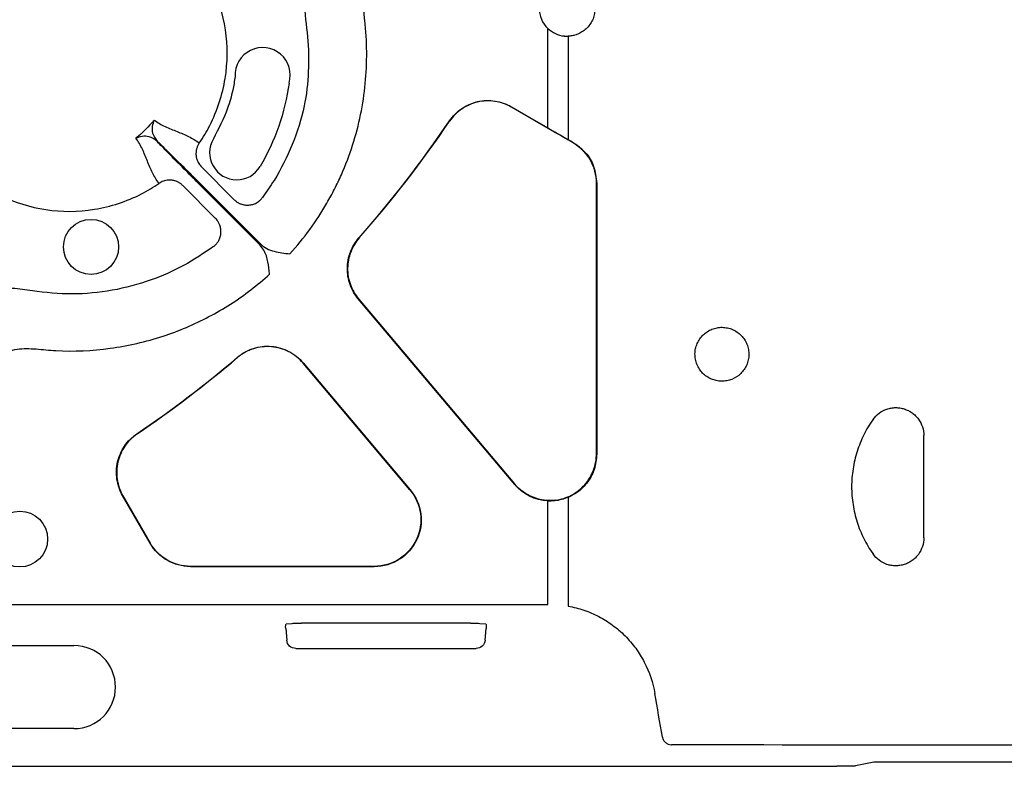
# Model space of a CAD drawing. Units: millimetres. Extents: x 21 to 3075, y 61 to 1789.
# Drawn here: x 823 to 929, y 61 to 141 of the extents above; entities that cross this region are included whole.
import ezdxf

# ---------------------------------------------------------------- set-up
doc = ezdxf.new("R2010")
doc.units = ezdxf.units.MM
doc.header["$LTSCALE"] = 2
doc.layers.add('DUENN-18', color=94, linetype='Continuous')
doc.layers.add('SICHTBAR', color=7, linetype='Continuous')

msp = doc.modelspace()

# ---------------------------------------------------------------- linework, layer by layer
at = {"layer": 'DUENN-18'}
for p, q in [((879.5, 129.62), (879.5, 140.33)), ((881.7, 139.5), (881.7, 128.34)), ((875.56, 131.89), (879.5, 129.62)), ((879.98, 129.31), (875.57, 131.86)), ((882.25, 127.99), (882.28, 128.01)), ((842.16, 125.41), (845.69, 121.88)), ((843.67, 119.86), (840.14, 123.4)), ((848.44, 117.03), (841.73, 123.74)), ((841.82, 123.82), (848.52, 117.12)), ((884.78, 123.65), (884.75, 123.64)), ((884.75, 94.54), (884.75, 123.64)), ((884.78, 123.65), (884.78, 94.47)), ((875.93, 91.19), (859.07, 111.2)), ((859.1, 111.2), (875.91, 91.25)), ((853.12, 104.3), (864.67, 90.6)), ((864.62, 90.63), (853.12, 104.27)), ((920.04, 85.44), (920.04, 96.46)), ((884.75, 94.54), (884.78, 94.47)), ((864.62, 90.63), (864.67, 90.6)), ((875.93, 91.19), (875.91, 91.25)), ((836.62, 84.86), (833.66, 89.99)), ((833.69, 89.98), (836.64, 84.88)), ((879.5, 78.24), (879.5, 89.41)), ((881.7, 89.8), (881.7, 78.08)), ((836.62, 84.86), (836.64, 84.88)), ((840.98, 82.37), (840.97, 82.35)), ((860.83, 82.35), (840.97, 82.35)), ((840.98, 82.37), (860.78, 82.37)), ((860.83, 82.35), (860.78, 82.37)), ((801.49, 78.24), (879.44, 78.24)), ((851.24, 75.66), (851.35, 74.42)), ((851.29, 76.16), (851.93, 76.22)), ((871.17, 76.24), (852.93, 76.24)), ((872.17, 76.22), (872.81, 76.16)), ((872.75, 74.42), (872.86, 75.66)), ((810.33, 73.84), (828.41, 73.84)), ((852.34, 73.52), (871.76, 73.52)), ((828.41, 64.88), (810.33, 64.88))]:
    msp.add_line(p, q, dxfattribs=at)
at = {"layer": 'DUENN-18', "flags": 128}
for points in [[(875.56, 131.89), (875.57, 131.86), (875.57, 131.86)], [(868.91, 130.33), (868.91, 130.33), (868.9, 130.36)], [(859.14, 117.75), (859.16, 117.75), (859.17, 117.75)], [(859.1, 111.2), (859.09, 111.2), (859.07, 111.2)], [(846.03, 104.86), (846.04, 104.87), (846.04, 104.89)], [(853.12, 104.3), (853.12, 104.27), (853.12, 104.27)], [(835.19, 96.65), (835.22, 96.65), (835.22, 96.64)], [(833.69, 89.98), (833.69, 89.98), (833.66, 89.99)]]:
    msp.add_lwpolyline(points, dxfattribs=at)
at = {"layer": 'DUENN-18'}
for centre, radius in [((830.25, 116.79), 2.97), ((822.56, 85.31), 3.01)]:
    msp.add_circle(centre, radius, dxfattribs=at)
for centre, radius, start, end in [((881.58, 142.51), 3.01, 133.6844, 226.3156), ((848.76, 135.3), 2.97, 343.0578, 182.7231), ((764.14, 201.41), 126.58, 318.6321, 325.8532), ((764.14, 201.41), 126.6, 318.6402, 325.8445), ((845.96, 126.94), 2.92, 149.307, 329.3243), ((764.14, 201.41), 126.58, 304.1468, 310.3146), ((764.14, 201.41), 126.6, 304.1555, 310.3051), ((828.41, 69.36), 4.48, 270, 90)]:
    msp.add_arc(centre, radius, start, end, dxfattribs=at)
at = {"layer": 'DUENN-18', "extrusion": (0, 0, -1)}
for centre, major_axis, ratio, start_param, end_param in [((879.5, 129.41), (-10.04, 5.8), 0.015115, 1.562067, 1.782788), ((924.31, 107.61), (-198.17, 114.45), 0.015115, 4.91751, 4.929241), ((924.81, 107.32), (-196.92, 113.72), 0.015115, 4.92138, 4.92438), ((860.78, 87.39), (-4.56, 2.12), 0.998802, 2.006361, 4.276825), ((860.82, 87.37), (-4.56, 2.12), 0.999144, 2.006361, 4.276825), ((879.75, 94.49), (-1.73, 4.72), 0.998192, 3.369695, 4.361811), ((879.77, 94.43), (-1.72, 4.72), 0.998708, 3.545974, 4.361811), ((840.97, 87.37), (2.51, 4.35), 0.999797, 2.618082, 3.665103), ((840.98, 87.39), (2.51, 4.35), 0.999716, 2.618082, 3.665103), ((879.44, 66.69), (7.43, 8.85), 0.999741, 5.585181, 5.590131), ((851.33, 75.66), (-0.045, 0.502), 0.175613, 4.728245, 6.281588), ((852.93, 76.22), (-1.01, 0), 0.017389, 0.173011, 1.569275), ((871.17, 76.22), (-1.01, 0), 0.017389, 1.572318, 2.968581), ((872.77, 75.66), (0.045, 0.502), 0.175613, 0.001598, 1.554941), ((852.36, 74.54), (0.698, 0.761), 0.972572, 2.413662, 3.869524), ((871.74, 74.54), (-0.698, 0.761), 0.972572, 2.413662, 3.869524), ((924.81, -104.67), (-196.89, 1125.53), 0.003009, 4.863312, 4.867531), ((924.81, 66.56), (-196.92, 0), 0.017589, 4.54931, 4.875468)]:
    msp.add_ellipse(centre, major_axis=major_axis, ratio=ratio, start_param=start_param, end_param=end_param, dxfattribs=at)
at = {"layer": 'DUENN-18'}
for points, knots in [([(841.92, 127.98), (842.34, 128.58), (843.63, 130.75), (844.99, 134.91), (845, 140.25), (843.97, 143.51), (842.85, 145.86), (842.26, 147.66), (842.1, 149.87), (842.23, 151.12), (842.28, 151.48)], [0.61342008, 0.61342008, 0.61342008, 0.61342008, 0.6161464, 0.62270901, 0.62927162, 0.63583424, 0.63583424, 0.63968829, 0.64354235, 0.64508701, 0.64508701, 0.64508701, 0.64508701]), ([(853.47, 146.53), (853.35, 145.41), (853.09, 143.05), (853.68, 139.44), (853.76, 135.69), (853.32, 131.75), (852.04, 127.79), (850.42, 124.51), (849.15, 122.71), (848.72, 122.1)], [0, 0, 0, 0, 0.1313932, 0.2786632, 0.4258623, 0.5717991, 0.7418354, 0.9118722, 1, 1, 1, 1]), ([(881.7, 145.52), (882.08, 145.5), (882.46, 145.41), (882.98, 145.18), (883.14, 145.09), (883.46, 144.87), (883.61, 144.75), (883.87, 144.47), (884, 144.32), (884.21, 144), (884.3, 143.83), (884.44, 143.47), (884.5, 143.28), (884.57, 142.9), (884.59, 142.7), (884.59, 142.12), (884.52, 141.73), (884.3, 141.19), (884.21, 141.02), (884, 140.7), (883.88, 140.54), (883.61, 140.27), (883.46, 140.15), (883.15, 139.93), (882.98, 139.83), (882.46, 139.6), (882.08, 139.51), (881.7, 139.5)], [0, 0, 0, 0, 0.125, 0.125, 0.1875, 0.1875, 0.25, 0.25, 0.3125, 0.3125, 0.375, 0.375, 0.4375, 0.4375, 0.5, 0.5, 0.625, 0.625, 0.6875, 0.6875, 0.75, 0.75, 0.8125, 0.8125, 0.875, 0.875, 1, 1, 1, 1]), ([(859.76, 141.22), (859.74, 141.35), (859.73, 141.47), (859.71, 141.73), (859.7, 141.86), (859.69, 142.25), (859.69, 142.5), (859.74, 143.02), (859.77, 143.27), (859.87, 143.78), (859.93, 144.03), (860.01, 144.28)], [0, 0, 0, 0, 0.125, 0.125, 0.25, 0.25, 0.5, 0.5, 0.75, 0.75, 1, 1, 1, 1]), ([(851.69, 116.04), (853.22, 117.73), (854.56, 119.56), (855.97, 122.01), (856.24, 122.51), (856.76, 123.53), (857.01, 124.04), (857.7, 125.61), (858.11, 126.68), (859.15, 129.94), (859.61, 132.15), (859.93, 135.52), (859.98, 136.66), (859.96, 138.94), (859.89, 140.08), (859.76, 141.22)], [0, 0, 0, 0, 0.25, 0.25, 0.3125, 0.3125, 0.375, 0.375, 0.5, 0.5, 0.75, 0.75, 0.875, 0.875, 1, 1, 1, 1]), ([(879.5, 140.33), (879.76, 140.12), (880.28, 139.71), (881.08, 139.5), (881.55, 139.5), (881.7, 139.5)], [0, 0, 0, 0, 0.406734, 0.8136239, 1, 1, 1, 1]), ([(881.11, 139.55), (881.23, 139.53), (881.64, 139.45), (882.05, 139.54), (882.35, 139.61)], [0, 0, 0, 0, 0.276539, 1, 1, 1, 1]), ([(845.79, 135.16), (845.71, 134.66), (845.52, 133.5), (844.87, 131.19), (844, 129.51), (843.44, 128.44)], [0, 0, 0, 0, 0.211214, 0.494397, 1, 1, 1, 1]), ([(868.9, 130.36), (869.08, 130.62), (869.28, 130.86), (869.72, 131.3), (869.96, 131.51), (870.48, 131.86), (870.75, 132.01), (871.32, 132.26), (871.63, 132.36), (872.24, 132.5), (872.54, 132.55), (873.17, 132.57), (873.49, 132.55), (874.11, 132.46), (874.41, 132.39), (875, 132.18), (875.29, 132.05), (875.56, 131.89)], [0, 0, 0, 0, 0.125, 0.125, 0.25, 0.25, 0.375, 0.375, 0.5, 0.5, 0.625, 0.625, 0.75, 0.75, 0.875, 0.875, 1, 1, 1, 1]), ([(875.57, 131.86), (875.3, 132.02), (875.01, 132.15), (874.42, 132.35), (874.12, 132.43), (873.5, 132.52), (873.18, 132.54), (872.56, 132.52), (872.24, 132.48), (871.63, 132.34), (871.34, 132.24), (870.76, 131.99), (870.49, 131.83), (869.97, 131.48), (869.73, 131.28), (869.29, 130.84), (869.08, 130.59), (868.91, 130.33)], [0, 0, 0, 0, 0.125, 0.125, 0.25, 0.25, 0.375, 0.375, 0.5, 0.5, 0.625, 0.625, 0.75, 0.75, 0.875, 0.875, 1, 1, 1, 1]), ([(837.06, 130.46), (837.06, 130.46), (836.96, 130.25), (836.82, 129.81), (836.81, 129.01), (837.18, 128.48), (837.38, 128.19)], [0, 0, 0, 0, 0.003642, 0.330571, 0.645305, 1, 1, 1, 1]), ([(837.06, 130.46), (837.42, 130.18), (837.82, 129.96), (838.65, 129.57), (839.09, 129.4), (839.95, 129.05), (840.37, 128.88), (841.18, 128.48), (841.57, 128.25), (841.92, 127.98)], [0, 0, 0, 0, 0.25, 0.25, 0.5, 0.5, 0.75, 0.75, 1, 1, 1, 1]), ([(837.36, 128.17), (837.08, 128.37), (836.54, 128.74), (835.74, 128.73), (835.3, 128.59), (835.1, 128.49), (835.09, 128.49)], [0, 0, 0, 0, 0.354697, 0.66943, 0.996359, 1, 1, 1, 1]), ([(837.57, 123.63), (837.3, 123.99), (837.08, 124.37), (836.68, 125.18), (836.5, 125.6), (836.15, 126.46), (835.98, 126.9), (835.59, 127.73), (835.37, 128.13), (835.09, 128.49)], [0, 0, 0, 0, 0.25, 0.25, 0.5, 0.5, 0.75, 0.75, 1, 1, 1, 1]), ([(841.73, 123.74), (841.33, 124.14), (840.29, 125.18), (838.79, 126.7), (837.81, 127.71), (837.4, 128.12), (837.36, 128.17)], [0, 0, 0, 0, 0.240503, 0.619953, 0.955048, 1, 1, 1, 1]), ([(837.38, 128.19), (837.44, 128.14), (837.85, 127.74), (838.86, 126.75), (840.37, 125.26), (841.41, 124.22), (841.82, 123.82)], [0, 0, 0, 0, 0.052983, 0.380099, 0.759518, 1, 1, 1, 1]), ([(841.92, 127.98), (841.89, 127.94), (841.84, 127.86), (841.77, 127.73), (841.71, 127.59), (841.65, 127.44), (841.61, 127.29), (841.58, 127.14), (841.57, 126.98), (841.56, 126.82), (841.57, 126.6), (841.62, 126.31), (841.73, 126.02), (841.87, 125.77), (842, 125.58), (842.1, 125.47), (842.16, 125.41)], [0, 0, 0, 0, 0.051383, 0.104083, 0.158004, 0.213036, 0.269049, 0.325896, 0.383419, 0.441443, 0.499788, 0.616718, 0.749798, 0.835672, 0.919217, 1, 1, 1, 1]), ([(884.75, 123.64), (884.75, 124.08), (884.69, 124.52), (884.52, 125.16), (884.45, 125.37), (884.28, 125.78), (884.18, 125.97), (883.86, 126.54), (883.59, 126.89), (882.97, 127.51), (882.63, 127.77), (882.25, 127.99)], [0, 0, 0, 0, 0.25, 0.25, 0.375, 0.375, 0.5, 0.5, 0.75, 0.75, 1, 1, 1, 1]), ([(882.28, 128.01), (882.73, 127.68), (883.64, 127.02), (884.58, 125.46), (884.71, 124.27), (884.78, 123.65)], [0, 0, 0, 0, 0.323985, 0.648153, 1, 1, 1, 1]), ([(814.07, 123.27), (814.43, 123.33), (815.68, 123.45), (817.89, 123.29), (819.69, 122.7), (822.05, 121.58), (825.3, 120.55), (830.64, 120.56), (834.8, 121.92), (836.97, 123.21), (837.57, 123.63)], [0.57408074, 0.57408074, 0.57408074, 0.57408074, 0.57562523, 0.57947928, 0.58333333, 0.58333333, 0.58989595, 0.59645856, 0.60302117, 0.6057475, 0.6057475, 0.6057475, 0.6057475]), ([(840.14, 123.4), (840.11, 123.43), (840.04, 123.49), (839.94, 123.58), (839.82, 123.66), (839.7, 123.73), (839.51, 123.83), (839.25, 123.93), (838.92, 123.99), (838.61, 123.99), (838.32, 123.96), (838.05, 123.88), (837.8, 123.78), (837.65, 123.68), (837.57, 123.63)], [0, 0, 0, 0, 0.048103, 0.09726, 0.147392, 0.198403, 0.250188, 0.373439, 0.500036, 0.604874, 0.708204, 0.809038, 0.906528, 1, 1, 1, 1]), ([(845.69, 121.88), (845.72, 121.85), (845.79, 121.79), (845.89, 121.7), (846.01, 121.62), (846.13, 121.54), (846.27, 121.47), (846.49, 121.38), (846.82, 121.3), (847.25, 121.28), (847.68, 121.36), (848.04, 121.5), (848.32, 121.68), (848.54, 121.87), (848.66, 122.02), (848.72, 122.1)], [0, 0, 0, 0, 0.0391, 0.079314, 0.120594, 0.162876, 0.206083, 0.250124, 0.372336, 0.499928, 0.626989, 0.749642, 0.83214, 0.916006, 1, 1, 1, 1]), ([(843.46, 116.83), (843.49, 116.86), (843.57, 116.92), (843.68, 117.02), (843.77, 117.13), (843.86, 117.24), (843.95, 117.36), (844.07, 117.56), (844.2, 117.87), (844.27, 118.29), (844.26, 118.72), (844.16, 119.1), (844.02, 119.42), (843.86, 119.66), (843.73, 119.8), (843.67, 119.86)], [0, 0, 0, 0, 0.041911, 0.083943, 0.125943, 0.167755, 0.209224, 0.250199, 0.372878, 0.499959, 0.617765, 0.749656, 0.836966, 0.920601, 1, 1, 1, 1]), ([(843.46, 116.83), (842.4, 116.11), (840.28, 114.68), (836.59, 113.07), (832.54, 112), (828.21, 111.59), (824.62, 111.93), (821.79, 112.38), (820.13, 112.33), (819.22, 112.13), (819.02, 112.08)], [0, 0, 0, 0, 0.149876, 0.299751, 0.469638, 0.639525, 0.80687, 0.891488, 0.975533, 1, 1, 1, 1]), ([(849.51, 113.86), (849.51, 113.86), (849.46, 114.3), (849.37, 115.18), (849.04, 116.3), (848.6, 116.84), (848.44, 117.03)], [0, 0, 0, 0, 0.0028, 0.388812, 0.776847, 1, 1, 1, 1]), ([(848.52, 117.12), (848.72, 116.91), (848.96, 116.75), (849.46, 116.49), (849.73, 116.39), (850.28, 116.24), (850.56, 116.19), (851.12, 116.1), (851.41, 116.07), (851.69, 116.04)], [0, 0, 0, 0, 0.25, 0.25, 0.5, 0.5, 0.75, 0.75, 1, 1, 1, 1]), ([(859.07, 111.2), (858.87, 111.43), (858.7, 111.67), (858.41, 112.19), (858.28, 112.46), (858.08, 113.02), (858, 113.31), (857.91, 113.89), (857.88, 114.19), (857.89, 114.79), (857.92, 115.08), (858.03, 115.67), (858.11, 115.96), (858.32, 116.51), (858.45, 116.78), (858.76, 117.29), (858.94, 117.53), (859.14, 117.75)], [0, 0, 0, 0, 0.125, 0.125, 0.25, 0.25, 0.375, 0.375, 0.5, 0.5, 0.625, 0.625, 0.75, 0.75, 0.875, 0.875, 1, 1, 1, 1]), ([(859.17, 117.75), (858.97, 117.53), (858.79, 117.29), (858.49, 116.78), (858.35, 116.51), (858.14, 115.95), (858.06, 115.67), (857.95, 115.09), (857.92, 114.79), (857.91, 114.19), (857.93, 113.9), (858.03, 113.31), (858.11, 113.02), (858.31, 112.46), (858.43, 112.19), (858.73, 111.68), (858.9, 111.43), (859.1, 111.2)], [0, 0, 0, 0, 0.125, 0.125, 0.25, 0.25, 0.375, 0.375, 0.5, 0.5, 0.625, 0.625, 0.75, 0.75, 0.875, 0.875, 1, 1, 1, 1]), ([(824.33, 105.79), (825.04, 105.73), (827.69, 105.47), (832.33, 105.7), (837.92, 106.96), (843.03, 109.15), (846.82, 111.54), (848.84, 113.29), (849.51, 113.86)], [0, 0, 0, 0, 0.0782397, 0.2932981, 0.5083565, 0.7059685, 0.9035815, 1, 1, 1, 1]), ([(900.3, 103.14), (900.43, 103.27), (900.56, 103.42), (900.77, 103.73), (900.87, 103.9), (901.02, 104.25), (901.07, 104.43), (901.15, 104.8), (901.18, 104.99), (901.18, 105.37), (901.16, 105.56), (901.09, 105.94), (901.04, 106.13), (900.9, 106.48), (900.81, 106.65), (900.6, 106.97), (900.48, 107.12), (900.22, 107.39), (900.07, 107.51), (899.75, 107.73), (899.59, 107.82), (899.24, 107.97), (899.06, 108.02), (898.69, 108.1), (898.5, 108.12), (898.12, 108.13), (897.93, 108.11), (897.56, 108.04), (897.37, 107.99), (897.02, 107.85), (896.86, 107.76), (896.54, 107.55), (896.39, 107.43), (896.12, 107.17), (895.99, 107.03), (895.78, 106.71), (895.68, 106.54), (895.53, 106.2), (895.47, 106.01), (895.39, 105.64), (895.37, 105.45), (895.37, 105.07), (895.38, 104.87), (895.45, 104.5), (895.51, 104.32), (895.65, 103.96), (895.74, 103.79), (895.95, 103.47), (896.06, 103.33), (896.33, 103.05), (896.48, 102.93), (896.79, 102.72), (896.96, 102.62), (897.31, 102.48), (897.49, 102.42), (897.85, 102.34), (898.05, 102.32), (898.42, 102.31), (898.61, 102.33), (898.98, 102.4), (899.17, 102.45), (899.69, 102.66), (900.02, 102.87), (900.3, 103.14)], [0, 0, 0, 0, 0.03125, 0.03125, 0.0625, 0.0625, 0.09375, 0.09375, 0.125, 0.125, 0.15625, 0.15625, 0.1875, 0.1875, 0.21875, 0.21875, 0.25, 0.25, 0.28125, 0.28125, 0.3125, 0.3125, 0.34375, 0.34375, 0.375, 0.375, 0.40625, 0.40625, 0.4375, 0.4375, 0.46875, 0.46875, 0.5, 0.5, 0.53125, 0.53125, 0.5625, 0.5625, 0.59375, 0.59375, 0.625, 0.625, 0.65625, 0.65625, 0.6875, 0.6875, 0.71875, 0.71875, 0.75, 0.75, 0.78125, 0.78125, 0.8125, 0.8125, 0.84375, 0.84375, 0.875, 0.875, 0.90625, 0.90625, 0.9375, 0.9375, 1, 1, 1, 1]), ([(821.27, 105.54), (821.28, 105.54), (821.61, 105.64), (822.61, 105.89), (823.64, 105.83), (824.33, 105.79)], [0, 0, 0, 0, 0.007813, 0.330875, 1, 1, 1, 1]), ([(853.12, 104.27), (852.91, 104.52), (852.67, 104.75), (852.29, 105.06), (852.15, 105.15), (851.88, 105.33), (851.73, 105.42), (851.29, 105.64), (850.99, 105.77), (850.36, 105.95), (850.03, 106.01), (849.38, 106.06), (849.05, 106.06), (848.39, 105.99), (848.07, 105.92), (847.44, 105.72), (847.14, 105.59), (846.56, 105.26), (846.29, 105.08), (846.03, 104.86)], [0, 0, 0, 0, 0.125, 0.125, 0.1875, 0.1875, 0.25, 0.25, 0.375, 0.375, 0.5, 0.5, 0.625, 0.625, 0.75, 0.75, 0.875, 0.875, 1, 1, 1, 1]), ([(846.04, 104.89), (846.29, 105.11), (846.56, 105.29), (846.99, 105.53), (847.14, 105.6), (847.44, 105.74), (847.6, 105.79), (848.07, 105.95), (848.39, 106.01), (849.04, 106.09), (849.37, 106.09), (850.03, 106.04), (850.35, 105.98), (850.99, 105.8), (851.29, 105.68), (851.88, 105.38), (852.15, 105.2), (852.67, 104.78), (852.91, 104.55), (853.12, 104.3)], [0, 0, 0, 0, 0.125, 0.125, 0.1875, 0.1875, 0.25, 0.25, 0.375, 0.375, 0.5, 0.5, 0.625, 0.625, 0.75, 0.75, 0.875, 0.875, 1, 1, 1, 1]), ([(914.57, 98.2), (914.75, 98.46), (914.97, 98.69), (915.48, 99.07), (915.76, 99.21), (916.21, 99.36), (916.37, 99.4), (916.68, 99.46), (916.84, 99.47), (917.16, 99.47), (917.32, 99.46), (917.63, 99.41), (917.78, 99.38), (918.08, 99.28), (918.23, 99.22), (918.52, 99.08), (918.65, 99), (918.91, 98.81), (919.03, 98.71), (919.26, 98.49), (919.36, 98.37), (919.64, 97.99), (919.79, 97.7), (919.99, 97.1), (920.04, 96.78), (920.04, 96.46)], [0, 0, 0, 0, 0.125, 0.125, 0.25, 0.25, 0.3125, 0.3125, 0.375, 0.375, 0.4375, 0.4375, 0.5, 0.5, 0.5625, 0.5625, 0.625, 0.625, 0.6875, 0.6875, 0.75, 0.75, 0.875, 0.875, 1, 1, 1, 1]), ([(914.57, 98.2), (914.38, 97.94), (914.2, 97.66), (913.87, 97.11), (913.71, 96.82), (913.29, 95.96), (913.05, 95.37), (912.66, 94.14), (912.51, 93.5), (912.31, 92.23), (912.26, 91.59), (912.26, 90.63), (912.27, 90.31), (912.32, 89.66), (912.36, 89.34), (912.51, 88.38), (912.66, 87.76), (913.04, 86.53), (913.29, 85.94), (913.86, 84.77), (914.2, 84.22), (914.57, 83.7)], [0, 0, 0, 0, 0.0625, 0.0625, 0.125, 0.125, 0.25, 0.25, 0.375, 0.375, 0.5, 0.5, 0.5625, 0.5625, 0.625, 0.625, 0.75, 0.75, 0.875, 0.875, 1, 1, 1, 1]), ([(833.66, 89.99), (833.5, 90.26), (833.37, 90.54), (833.17, 91.13), (833.09, 91.44), (833, 92.06), (832.98, 92.37), (833.01, 93), (833.05, 93.31), (833.19, 93.92), (833.28, 94.22), (833.54, 94.79), (833.69, 95.07), (834.04, 95.59), (834.24, 95.83), (834.69, 96.27), (834.93, 96.47), (835.19, 96.65)], [0, 0, 0, 0, 0.125, 0.125, 0.25, 0.25, 0.375, 0.375, 0.5, 0.5, 0.625, 0.625, 0.75, 0.75, 0.875, 0.875, 1, 1, 1, 1]), ([(835.22, 96.64), (834.96, 96.47), (834.72, 96.27), (834.28, 95.83), (834.07, 95.59), (833.72, 95.07), (833.57, 94.79), (833.32, 94.22), (833.22, 93.92), (833.08, 93.31), (833.04, 93), (833.01, 92.37), (833.03, 92.06), (833.12, 91.44), (833.19, 91.14), (833.4, 90.54), (833.53, 90.25), (833.69, 89.98)], [0, 0, 0, 0, 0.125, 0.125, 0.25, 0.25, 0.375, 0.375, 0.5, 0.5, 0.625, 0.625, 0.75, 0.75, 0.875, 0.875, 1, 1, 1, 1]), ([(880.36, 89.5), (880.66, 89.54), (880.96, 89.6), (881.52, 89.79), (881.8, 89.91), (882.33, 90.19), (882.58, 90.36), (883.06, 90.73), (883.27, 90.94), (883.68, 91.4), (883.86, 91.65), (884.18, 92.17), (884.31, 92.44), (884.53, 93.02), (884.61, 93.32), (884.72, 93.92), (884.75, 94.23), (884.75, 94.54)], [0, 0, 0, 0, 0.125, 0.125, 0.25, 0.25, 0.375, 0.375, 0.5, 0.5, 0.625, 0.625, 0.75, 0.75, 0.875, 0.875, 1, 1, 1, 1]), ([(884.78, 94.47), (884.72, 93.91), (884.61, 92.78), (883.76, 91.29), (882.72, 90.3), (881.96, 89.93), (881.7, 89.8)], [0, 0, 0, 0, 0.2821947, 0.5642577, 0.849671, 1, 1, 1, 1]), ([(881.7, 89.8), (881.22, 89.64), (880.51, 89.39), (879.75, 89.41), (879.5, 89.41)], [0, 0, 0, 0, 0.674124, 1, 1, 1, 1]), ([(920.04, 85.44), (920.04, 85.12), (919.99, 84.81), (919.79, 84.2), (919.64, 83.92), (919.36, 83.53), (919.26, 83.41), (919.03, 83.19), (918.91, 83.09), (918.66, 82.9), (918.52, 82.82), (918.24, 82.68), (918.09, 82.62), (917.79, 82.52), (917.63, 82.48), (917.32, 82.44), (917.16, 82.43), (916.84, 82.43), (916.68, 82.44), (916.37, 82.49), (916.22, 82.53), (915.77, 82.68), (915.48, 82.83), (914.98, 83.21), (914.75, 83.44), (914.57, 83.7)], [0, 0, 0, 0, 0.125, 0.125, 0.25, 0.25, 0.3125, 0.3125, 0.375, 0.375, 0.4375, 0.4375, 0.5, 0.5, 0.5625, 0.5625, 0.625, 0.625, 0.6875, 0.6875, 0.75, 0.75, 0.875, 0.875, 1, 1, 1, 1]), ([(881.7, 78.08), (882.27, 77.98), (882.83, 77.83), (883.94, 77.46), (884.48, 77.23), (885.52, 76.69), (886.01, 76.38), (886.72, 75.86), (886.95, 75.67), (887.4, 75.29), (887.62, 75.09), (888.24, 74.46), (888.63, 74.01), (889.15, 73.3), (889.31, 73.05), (889.62, 72.55), (889.77, 72.29), (890.46, 70.97), (890.84, 69.85), (891.04, 68.66)], [0, 0, 0, 0, 0.125, 0.125, 0.25, 0.25, 0.375, 0.375, 0.4375, 0.4375, 0.5, 0.5, 0.625, 0.625, 0.6875, 0.6875, 0.75, 0.75, 1, 1, 1, 1]), ([(891.86, 63.97), (891.89, 63.86), (891.95, 63.64), (892.17, 63.38), (892.46, 63.2), (892.7, 63.14), (892.82, 63.14), (892.84, 63.14)], [0, 0, 0, 0, 0.240247, 0.479899, 0.720898, 0.964041, 1, 1, 1, 1])]:
    msp.add_open_spline(points, degree=3, knots=knots, dxfattribs=at)
for points in [[(851.6, 134.43), (851.17, 131.29), (850.1, 128.19), (848.47, 125.45)], [(837.06, 130.46), (836.47, 129.74), (835.81, 129.09), (835.09, 128.49)]]:
    msp.add_open_spline(points, degree=3, dxfattribs=at)
at = {"layer": 'SICHTBAR'}
for p, q in [((623.55, 60.82), (910.67, 60.82)), ((914.65, 61.25), (912.67, 60.86)), ((916.01, 61.25), (914.65, 61.25)), ((917.57, 61.25), (916.01, 61.25)), ((932.17, 61.25), (917.57, 61.25))]:
    msp.add_line(p, q, dxfattribs=at)
at = {"layer": 'SICHTBAR', "extrusion": (0, 0, -1)}
msp.add_ellipse((910.67, 60.86), major_axis=(-2.01, 0), ratio=0.017455, start_param=3.228859, end_param=4.712389, dxfattribs=at)

doc.saveas('drawing.dxf')
